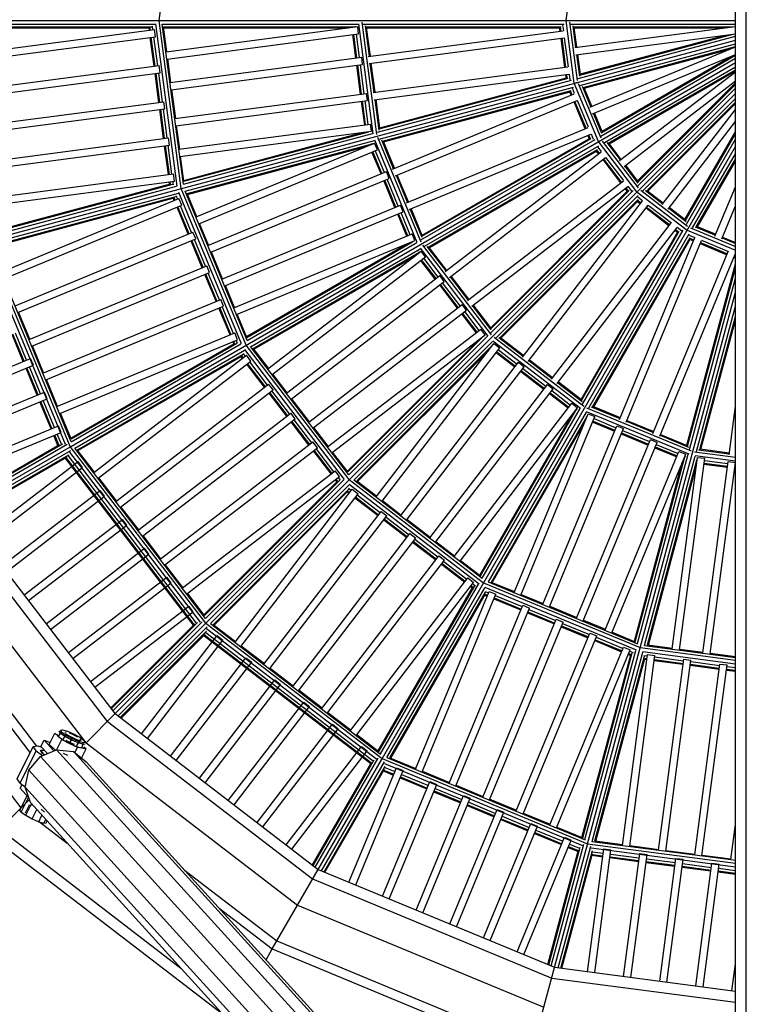
# Model space of a CAD drawing. Extents: x 30.69 to 39.88, y 19.95 to 27.96.
# Drawn here: x 34.36 to 34.76, y 21.07 to 21.61 of the extents above; entities that cross this region are included whole.
import ezdxf

# ---------------------------------------------------------------- set-up
doc = ezdxf.new("R2010")
doc.units = 0
doc.layers.add('DHPSTAB', color=7, linetype='Continuous')

msp = doc.modelspace()

# ---------------------------------------------------------------- linework, layer by layer
at = {"layer": 'DHPSTAB', "color": 5, "linetype": 'Continuous'}
for p, q in [((34.74952, 20.05061), (34.74952, 26.55061)), ((34.75552, 20.05061), (34.75552, 26.55061)), ((34.40872, 21.22981), (34.32313, 21.34134)), ((34.40442, 21.22551), (34.31787, 21.3383)), ((34.39267, 21.21376), (34.30348, 21.33)), ((34.36203, 21.20852), (34.27946, 21.31613)), ((34.36565, 21.21202), (34.28383, 21.31865)), ((34.35701, 21.1781), (34.25981, 21.30478)), ((34.39267, 21.21376), (34.40872, 21.22981)), ((34.40872, 21.22981), (34.52025, 21.14423)), ((34.40442, 21.22551), (34.51721, 21.13896)), ((34.39267, 21.21376), (34.5089, 21.12457)), ((34.35701, 21.1781), (34.36153, 21.18263)), ((34.34096, 21.16206), (34.35701, 21.1781)), ((34.36719, 21.17029), (34.38239, 21.15863)), ((34.34526, 21.16636), (34.4448, 21.08998)), ((34.34096, 21.16206), (34.46764, 21.06485)), ((34.44687, 21.14381), (34.49756, 21.10492)), ((34.49756, 21.10492), (34.52028, 21.14422)), ((34.52025, 21.14423), (34.65014, 21.09043)), ((34.51721, 21.13896), (34.64856, 21.08455)), ((34.46582, 21.12297), (34.49504, 21.10055)), ((34.5089, 21.12457), (34.64426, 21.06851)), ((34.49504, 21.10055), (34.49756, 21.10492)), ((34.49756, 21.10492), (34.63839, 21.04659)), ((34.4916, 21.09461), (34.49504, 21.10055)), ((34.49504, 21.10055), (34.63708, 21.04171)), ((34.63839, 21.04659), (34.65016, 21.09042)), ((34.65014, 21.09043), (34.74953, 21.07734)), ((34.64856, 21.08455), (34.74953, 21.07126))]:
    msp.add_line(p, q, dxfattribs=at)
at = {"layer": 'DHPSTAB', "color": 7, "linetype": 'Continuous'}
for p, q in [((34.43283, 21.61061), (34.44498, 21.70293)), ((34.65645, 21.61061), (34.66098, 21.64506)), ((34.32054, 21.61061), (34.54357, 21.61061)), ((34.32304, 21.60861), (34.43075, 21.60861)), ((34.32377, 21.60715), (34.42896, 21.60715)), ((34.32384, 21.60661), (34.42772, 21.60661)), ((34.42747, 21.60531), (34.4273, 21.60661)), ((34.428, 21.60538), (34.42783, 21.60673)), ((34.42946, 21.60557), (34.4292, 21.6075)), ((34.4428, 21.51956), (34.43104, 21.60882)), ((34.44498, 21.51829), (34.43283, 21.61061)), ((34.44615, 21.52065), (34.43456, 21.60869)), ((34.43457, 21.60861), (34.54225, 21.60861)), ((34.4371, 21.59346), (34.43529, 21.60718)), ((34.4353, 21.60715), (34.54046, 21.60715)), ((34.43537, 21.60661), (34.53696, 21.60661)), ((34.4367, 21.59341), (34.54195, 21.60727)), ((34.54074, 21.60711), (34.54069, 21.60749)), ((34.54247, 21.6033), (34.54195, 21.60727)), ((34.55048, 21.54842), (34.54253, 21.60881)), ((34.54357, 21.61061), (34.74953, 21.61061)), ((34.55254, 21.54808), (34.54443, 21.6097)), ((34.54495, 21.60864), (34.65545, 21.60864)), ((34.54837, 21.59097), (34.54616, 21.60775)), ((34.54641, 21.60717), (34.65385, 21.60717)), ((34.54891, 21.59104), (34.54683, 21.60683)), ((34.54685, 21.60664), (34.65308, 21.60664)), ((34.65319, 21.60477), (34.65294, 21.60664)), ((34.65372, 21.60484), (34.65343, 21.60704)), ((34.65517, 21.60503), (34.65473, 21.60833)), ((34.66098, 21.57617), (34.65645, 21.61061)), ((34.66281, 21.57761), (34.65859, 21.60971)), ((34.65911, 21.60864), (34.74953, 21.60864)), ((34.66189, 21.59583), (34.66032, 21.60775)), ((34.66057, 21.60717), (34.74801, 21.60717)), ((34.66242, 21.5959), (34.66098, 21.60683)), ((34.66101, 21.60664), (34.74394, 21.60664)), ((34.66132, 21.59576), (34.74953, 21.60737)), ((34.32539, 21.59187), (34.43024, 21.60567)), ((34.32591, 21.5879), (34.43077, 21.60171)), ((34.43008, 21.58548), (34.42799, 21.60134)), ((34.43061, 21.58555), (34.42853, 21.60141)), ((34.43207, 21.58574), (34.42998, 21.60161)), ((34.43077, 21.60171), (34.43024, 21.60567)), ((34.43722, 21.58945), (34.54247, 21.6033)), ((34.54097, 21.58999), (34.53928, 21.60288)), ((34.54151, 21.59006), (34.53981, 21.60295)), ((34.54296, 21.59026), (34.54126, 21.60314)), ((34.5478, 21.59089), (34.65492, 21.60499)), ((34.54832, 21.58693), (34.65544, 21.60103)), ((34.6558, 21.58494), (34.65371, 21.6008)), ((34.65633, 21.58501), (34.65424, 21.60087)), ((34.65778, 21.5852), (34.65569, 21.60106)), ((34.66184, 21.59179), (34.74953, 21.60334)), ((34.66304, 21.57881), (34.74953, 21.60199)), ((34.66406, 21.5806), (34.74829, 21.60317)), ((34.66435, 21.58124), (34.74422, 21.60264)), ((34.55195, 21.54695), (34.74953, 21.59989)), ((34.66406, 21.57495), (34.74953, 21.59785)), ((34.66585, 21.57391), (34.74953, 21.59633)), ((34.66953, 21.56308), (34.74953, 21.59622)), ((34.43891, 21.57656), (34.54417, 21.59041)), ((34.54469, 21.58645), (34.54417, 21.59041)), ((34.66398, 21.57998), (34.66241, 21.59187)), ((34.66438, 21.58105), (34.66294, 21.59194)), ((34.66642, 21.57351), (34.74653, 21.59497)), ((34.67106, 21.55938), (34.74953, 21.59189)), ((34.67558, 21.54716), (34.74953, 21.58986)), ((34.67611, 21.54915), (34.74953, 21.59155)), ((34.67622, 21.54984), (34.74783, 21.59118)), ((34.328, 21.57204), (34.43285, 21.58585)), ((34.43338, 21.58188), (34.43285, 21.58585)), ((34.43932, 21.57661), (34.43762, 21.5895)), ((34.43944, 21.57259), (34.54469, 21.58645)), ((34.54358, 21.57017), (34.5415, 21.58603)), ((34.54412, 21.57024), (34.54203, 21.5861)), ((34.54557, 21.57043), (34.54348, 21.58629)), ((34.55098, 21.57114), (34.5489, 21.587)), ((34.55152, 21.57121), (34.54943, 21.58707)), ((34.55041, 21.57106), (34.65753, 21.58517)), ((34.57652, 21.48763), (34.74953, 21.58752)), ((34.67757, 21.54369), (34.74953, 21.58524)), ((34.32852, 21.56808), (34.43338, 21.58188)), ((34.43269, 21.56565), (34.4306, 21.58152)), ((34.43322, 21.56572), (34.43114, 21.58159)), ((34.43468, 21.56591), (34.43259, 21.58178)), ((34.55093, 21.5671), (34.65805, 21.5812)), ((34.55409, 21.55169), (34.6567, 21.57918)), ((34.65656, 21.57915), (34.65632, 21.58097)), ((34.65713, 21.57889), (34.65685, 21.58104)), ((34.65873, 21.57798), (34.6583, 21.58123)), ((34.67956, 21.54315), (34.74953, 21.58355)), ((34.68021, 21.54291), (34.74953, 21.58293)), ((34.68592, 21.53364), (34.74953, 21.58245)), ((34.55276, 21.54927), (34.6595, 21.57787)), ((34.55379, 21.5454), (34.66053, 21.574)), ((34.5538, 21.55106), (34.65757, 21.57887)), ((34.66098, 21.57617), (34.66293, 21.57669)), ((34.67428, 21.54407), (34.66098, 21.57617)), ((34.67567, 21.54594), (34.66328, 21.57585)), ((34.67006, 21.5633), (34.66546, 21.57441)), ((34.67056, 21.56351), (34.66634, 21.57368)), ((34.68836, 21.53047), (34.74953, 21.57741)), ((34.69581, 21.52258), (34.74953, 21.5763)), ((34.69588, 21.52189), (34.74953, 21.57555)), ((34.44193, 21.55678), (34.43984, 21.57264)), ((34.44152, 21.55673), (34.54678, 21.57059)), ((34.5473, 21.56662), (34.54678, 21.57059)), ((34.55559, 21.54437), (34.65936, 21.57217)), ((34.55615, 21.54396), (34.65876, 21.57146)), ((34.56114, 21.529), (34.66096, 21.57035)), ((34.61561, 21.43669), (34.74953, 21.57061)), ((34.65934, 21.56968), (34.65862, 21.57142)), ((34.65984, 21.56988), (34.65899, 21.57193)), ((34.66119, 21.57044), (34.65992, 21.57352)), ((34.69588, 21.51983), (34.74953, 21.57347)), ((34.33061, 21.55221), (34.43546, 21.56602)), ((34.43599, 21.56205), (34.43546, 21.56602)), ((34.44205, 21.55276), (34.5473, 21.56662)), ((34.5458, 21.55331), (34.54411, 21.5662)), ((34.54633, 21.55338), (34.54464, 21.56627)), ((34.54779, 21.55357), (34.54609, 21.56646)), ((34.55371, 21.55044), (34.55151, 21.56717)), ((34.55411, 21.5515), (34.55204, 21.56724)), ((34.56267, 21.5253), (34.66249, 21.56665)), ((34.667, 21.5512), (34.66087, 21.56598)), ((34.66749, 21.5514), (34.66137, 21.56619)), ((34.66884, 21.55196), (34.66272, 21.56675)), ((34.6987, 21.51699), (34.74953, 21.56782)), ((34.70077, 21.51699), (34.74953, 21.56575)), ((34.70146, 21.51692), (34.74953, 21.56499)), ((34.33113, 21.54825), (34.43599, 21.56205)), ((34.4353, 21.54582), (34.43321, 21.56169)), ((34.43583, 21.54589), (34.43375, 21.56176)), ((34.43729, 21.54608), (34.4352, 21.56195)), ((34.67618, 21.54853), (34.67159, 21.5596)), ((34.67629, 21.54966), (34.67209, 21.55981)), ((34.70937, 21.50945), (34.74953, 21.56178)), ((34.44415, 21.53993), (34.44245, 21.55282)), ((34.44374, 21.53987), (34.549, 21.55373)), ((34.54952, 21.54976), (34.549, 21.55373)), ((34.71255, 21.50701), (34.74953, 21.55521)), ((34.33652, 21.48923), (34.55195, 21.54695)), ((34.44427, 21.53591), (34.54952, 21.54976)), ((34.44615, 21.52067), (34.55016, 21.54854)), ((34.4464, 21.52281), (34.54455, 21.54911)), ((34.44647, 21.52228), (34.54805, 21.54949)), ((34.54836, 21.54922), (34.54831, 21.54961)), ((34.56879, 21.51052), (34.66861, 21.55187)), ((34.57033, 21.50683), (34.67014, 21.54817)), ((34.66923, 21.5458), (34.66853, 21.5475)), ((34.66986, 21.5457), (34.66902, 21.54771)), ((34.67163, 21.54524), (34.67038, 21.54827)), ((34.72179, 21.50133), (34.74953, 21.54938)), ((34.72203, 21.50068), (34.74953, 21.54831)), ((34.33322, 21.53238), (34.43807, 21.54619)), ((34.33374, 21.52842), (34.4386, 21.54222)), ((34.43791, 21.52599), (34.43583, 21.54186)), ((34.43845, 21.52606), (34.43636, 21.54193)), ((34.4399, 21.52626), (34.43781, 21.54212)), ((34.4386, 21.54222), (34.43807, 21.54619)), ((34.44719, 21.51681), (34.5512, 21.54468)), ((34.44827, 21.51558), (34.54984, 21.5428)), ((34.44847, 21.51508), (34.5466, 21.54138)), ((34.45317, 21.50268), (34.55125, 21.5433)), ((34.55012, 21.54284), (34.54997, 21.5432)), ((34.55278, 21.53961), (34.55125, 21.5433)), ((34.57472, 21.48867), (34.55142, 21.54494)), ((34.5768, 21.48887), (34.55302, 21.54629)), ((34.56168, 21.52922), (34.5552, 21.54486)), ((34.56217, 21.52943), (34.55608, 21.54414)), ((34.57671, 21.49008), (34.6724, 21.54533)), ((34.57724, 21.49208), (34.67029, 21.5458)), ((34.57736, 21.49276), (34.66936, 21.54588)), ((34.57871, 21.48661), (34.6744, 21.54186)), ((34.66655, 21.3976), (34.74953, 21.54133)), ((34.67596, 21.53859), (34.67394, 21.54123)), ((34.69543, 21.51651), (34.67428, 21.54407)), ((34.69629, 21.51867), (34.67658, 21.54436)), ((34.68638, 21.53399), (34.67906, 21.54353)), ((34.6868, 21.53432), (34.6801, 21.54306)), ((34.72257, 21.49868), (34.74953, 21.54538)), ((34.44647, 21.52227), (34.44467, 21.53596)), ((34.4547, 21.49898), (34.55278, 21.53961)), ((34.55478, 21.52637), (34.54981, 21.53838)), ((34.55528, 21.52657), (34.5503, 21.53858)), ((34.55663, 21.52713), (34.55165, 21.53914)), ((34.5807, 21.48607), (34.67375, 21.53979)), ((34.58135, 21.48583), (34.67335, 21.53895)), ((34.59005, 21.47267), (34.67576, 21.53844)), ((34.67437, 21.53738), (34.67323, 21.53887)), ((34.6748, 21.5377), (34.67345, 21.53947)), ((34.72603, 21.49668), (34.74953, 21.53738)), ((34.59248, 21.4695), (34.6782, 21.53527)), ((34.68655, 21.52151), (34.67681, 21.5342)), ((34.68697, 21.52184), (34.67723, 21.53453)), ((34.68814, 21.52273), (34.6784, 21.53542)), ((34.69611, 21.52131), (34.68881, 21.53082)), ((34.69593, 21.52243), (34.68924, 21.53115)), ((34.72803, 21.49721), (34.74953, 21.53445)), ((34.72871, 21.49732), (34.74953, 21.53338)), ((34.33583, 21.51255), (34.44069, 21.52636)), ((34.44121, 21.52239), (34.44069, 21.52636)), ((34.45968, 21.48697), (34.55775, 21.5276)), ((34.55928, 21.5239), (34.55775, 21.5276)), ((34.56933, 21.51074), (34.56321, 21.52553)), ((34.56983, 21.51095), (34.5637, 21.52573)), ((34.33635, 21.50859), (34.44121, 21.52239)), ((34.33842, 21.49181), (34.44246, 21.51969)), ((34.33867, 21.49395), (34.43902, 21.52083)), ((34.33874, 21.49341), (34.44035, 21.52064)), ((34.43861, 21.52072), (34.43844, 21.52203)), ((34.43915, 21.52075), (34.43897, 21.5221)), ((34.44067, 21.52035), (34.44042, 21.52229)), ((34.46121, 21.48328), (34.55928, 21.5239)), ((34.56243, 21.50789), (34.55631, 21.52267)), ((34.56293, 21.50809), (34.55681, 21.52288)), ((34.56428, 21.50865), (34.55816, 21.52344)), ((34.60222, 21.4568), (34.68794, 21.52258)), ((34.69257, 21.51695), (34.69057, 21.51955)), ((34.33946, 21.48794), (34.4435, 21.51582)), ((34.44303, 21.51255), (34.44228, 21.51435)), ((34.47818, 21.43292), (34.44372, 21.5161)), ((34.48061, 21.43226), (34.44498, 21.51829)), ((34.48113, 21.43484), (34.44715, 21.51688)), ((34.45355, 21.50283), (34.44825, 21.51562)), ((34.60466, 21.45363), (34.69037, 21.5194)), ((34.61509, 21.44186), (34.6902, 21.51698)), ((34.61516, 21.4391), (34.69329, 21.51724)), ((34.61516, 21.44117), (34.69113, 21.51714)), ((34.61798, 21.43627), (34.69612, 21.51441)), ((34.6901, 21.51688), (34.68898, 21.51834)), ((34.69073, 21.51694), (34.68941, 21.51866)), ((34.69543, 21.51651), (34.72299, 21.49536)), ((34.69758, 21.51738), (34.72326, 21.49767)), ((34.70019, 21.51723), (34.70972, 21.50991)), ((34.70131, 21.51704), (34.71005, 21.51033)), ((34.73829, 21.49215), (34.74953, 21.51929)), ((34.34054, 21.48672), (34.44215, 21.51394)), ((34.34075, 21.48622), (34.44109, 21.51311)), ((34.34606, 21.47238), (34.44376, 21.51285)), ((34.34759, 21.46869), (34.44529, 21.50916)), ((34.44118, 21.51178), (34.44068, 21.513)), ((34.44168, 21.51199), (34.44116, 21.51324)), ((34.44529, 21.50916), (34.44376, 21.51285)), ((34.45068, 21.49407), (34.44456, 21.50885)), ((34.46733, 21.46849), (34.56541, 21.50912)), ((34.56694, 21.50542), (34.56541, 21.50912)), ((34.62005, 21.43627), (34.69602, 21.51224)), ((34.62074, 21.4362), (34.69586, 21.51132)), ((34.63255, 21.42574), (34.69841, 21.51158)), ((34.63572, 21.42331), (34.70159, 21.50915)), ((34.69576, 21.51122), (34.69725, 21.51007)), ((34.69582, 21.51184), (34.69758, 21.51049)), ((34.69583, 21.51368), (34.69847, 21.51165)), ((34.70164, 21.50922), (34.71434, 21.49948)), ((34.74198, 21.49062), (34.74953, 21.50884)), ((34.44883, 21.49331), (34.44271, 21.50809)), ((34.44933, 21.49351), (34.44321, 21.50829)), ((34.46886, 21.4648), (34.56694, 21.50542)), ((34.56894, 21.49218), (34.56396, 21.50419)), ((34.56943, 21.49239), (34.56446, 21.5044)), ((34.57079, 21.49295), (34.56581, 21.50496)), ((34.57732, 21.49145), (34.57086, 21.50705)), ((34.57743, 21.49258), (34.57136, 21.50725)), ((34.70043, 21.50763), (34.71312, 21.49789)), ((34.70075, 21.50806), (34.71345, 21.49832)), ((34.7129, 21.50747), (34.72241, 21.50017)), ((34.71322, 21.5079), (34.72194, 21.50121)), ((34.46005, 21.48713), (34.45508, 21.49914)), ((34.64841, 21.41357), (34.71428, 21.49941)), ((34.35371, 21.4539), (34.45142, 21.49438)), ((34.45295, 21.49068), (34.45142, 21.49438)), ((34.47383, 21.45279), (34.57191, 21.49341)), ((34.57344, 21.48972), (34.57191, 21.49341)), ((34.65159, 21.41113), (34.71745, 21.49697)), ((34.66471, 21.40247), (34.71782, 21.49446)), ((34.66495, 21.40182), (34.71867, 21.49486)), ((34.66549, 21.39982), (34.72074, 21.49551)), ((34.66895, 21.39782), (34.7242, 21.49351)), ((34.71629, 21.49546), (34.71775, 21.49434)), ((34.71662, 21.49588), (34.71834, 21.49456)), ((34.71751, 21.49704), (34.72011, 21.49505)), ((34.72299, 21.49536), (34.74953, 21.48437)), ((34.72411, 21.49273), (34.72719, 21.49146)), ((34.72484, 21.49676), (34.74953, 21.48653)), ((34.7274, 21.49728), (34.73851, 21.49268)), ((34.72853, 21.49739), (34.73871, 21.49318)), ((34.38403, 21.3765), (34.33725, 21.48943)), ((34.38454, 21.37909), (34.33943, 21.48798)), ((34.35524, 21.45021), (34.45295, 21.49068)), ((34.38337, 21.37612), (34.57652, 21.48763)), ((34.45649, 21.47483), (34.45037, 21.48961)), ((34.45698, 21.47503), (34.45086, 21.48982)), ((34.45834, 21.47559), (34.45221, 21.49038)), ((34.47537, 21.44909), (34.57344, 21.48972)), ((34.48082, 21.437), (34.56882, 21.4878)), ((34.48102, 21.4365), (34.57209, 21.48908)), ((34.48113, 21.43487), (34.57438, 21.48871)), ((34.57247, 21.48889), (34.57232, 21.48925)), ((34.61556, 21.43796), (34.57773, 21.48727)), ((34.67095, 21.39835), (34.72467, 21.49139)), ((34.67164, 21.39846), (34.72475, 21.49046)), ((34.68575, 21.39141), (34.72715, 21.49137)), ((34.68944, 21.38988), (34.73084, 21.48984)), ((34.72457, 21.49096), (34.72662, 21.49011)), ((34.72468, 21.49033), (34.72642, 21.48961)), ((34.73011, 21.48808), (34.7449, 21.48196)), ((34.73032, 21.48858), (34.7451, 21.48245)), ((34.73088, 21.48993), (34.74566, 21.4838)), ((34.7422, 21.49115), (34.74953, 21.48812)), ((34.74241, 21.49165), (34.74953, 21.4887)), ((34.38135, 21.37774), (34.33624, 21.48665)), ((34.46771, 21.46865), (34.46158, 21.48343)), ((34.48313, 21.4314), (34.57638, 21.48524)), ((34.48449, 21.4305), (34.57556, 21.48308)), ((34.49257, 21.4193), (34.57679, 21.48393)), ((34.57582, 21.48318), (34.57559, 21.48349)), ((34.6136, 21.43723), (34.57653, 21.48555)), ((34.57922, 21.48075), (34.57679, 21.48393)), ((34.59051, 21.47302), (34.5802, 21.48645)), ((34.59093, 21.47335), (34.58124, 21.48598)), ((34.70422, 21.38376), (34.74563, 21.48372)), ((34.70792, 21.38223), (34.74932, 21.48219)), ((34.48482, 21.43007), (34.57279, 21.48086)), ((34.495, 21.41613), (34.57922, 21.48075)), ((34.58458, 21.46848), (34.57667, 21.47879)), ((34.58501, 21.46881), (34.5771, 21.47912)), ((34.58617, 21.4697), (34.57826, 21.48001)), ((34.72284, 21.37726), (34.74953, 21.47688)), ((34.74859, 21.48043), (34.74953, 21.48004)), ((34.7488, 21.48092), (34.74953, 21.48062)), ((34.36136, 21.43543), (34.45907, 21.4759)), ((34.36289, 21.43173), (34.4606, 21.4722)), ((34.46414, 21.45635), (34.45802, 21.47113)), ((34.46464, 21.45656), (34.45851, 21.47134)), ((34.4606, 21.4722), (34.45907, 21.4759)), ((34.46599, 21.45712), (34.45987, 21.4719)), ((34.72324, 21.37669), (34.74953, 21.47481)), ((34.50292, 21.40581), (34.58714, 21.47044)), ((34.50535, 21.40264), (34.58957, 21.46727)), ((34.58957, 21.46727), (34.58714, 21.47044)), ((34.59718, 21.45294), (34.58744, 21.46563)), ((34.59835, 21.45383), (34.58861, 21.46652)), ((34.60268, 21.45716), (34.59294, 21.46985)), ((34.60311, 21.45748), (34.59337, 21.47018)), ((34.72428, 21.3749), (34.74953, 21.46915)), ((34.47421, 21.45294), (34.46924, 21.46495)), ((34.59676, 21.45261), (34.58702, 21.46531)), ((34.72587, 21.37303), (34.74953, 21.46133)), ((34.36902, 21.41695), (34.46672, 21.45742)), ((34.46825, 21.45372), (34.46672, 21.45742)), ((34.51509, 21.38994), (34.59931, 21.45457)), ((34.60175, 21.4514), (34.59931, 21.45457)), ((34.36172, 21.43557), (34.3556, 21.45036)), ((34.37055, 21.41325), (34.46825, 21.45372)), ((34.4718, 21.43787), (34.46567, 21.45266)), ((34.47229, 21.43808), (34.46617, 21.45286)), ((34.47364, 21.43864), (34.46752, 21.45342)), ((34.48103, 21.43649), (34.47574, 21.44925)), ((34.51753, 21.38677), (34.60175, 21.4514)), ((34.60711, 21.43913), (34.5992, 21.44944)), ((34.60753, 21.43945), (34.59962, 21.44977)), ((34.6087, 21.44034), (34.60078, 21.45066)), ((34.61539, 21.44059), (34.60512, 21.45398)), ((34.61521, 21.44171), (34.60554, 21.45431)), ((34.72814, 21.37386), (34.74953, 21.4537)), ((34.72993, 21.37489), (34.74953, 21.44804)), ((34.73056, 21.37518), (34.74953, 21.44597)), ((34.36001, 21.42404), (34.35388, 21.43882)), ((34.37667, 21.39847), (34.47438, 21.43894)), ((34.47591, 21.43525), (34.47438, 21.43894)), ((34.52544, 21.37646), (34.60966, 21.44108)), ((34.6121, 21.43791), (34.60966, 21.44108)), ((34.35816, 21.42327), (34.35204, 21.43806)), ((34.35865, 21.42348), (34.35253, 21.43826)), ((34.3782, 21.39478), (34.47591, 21.43525)), ((34.38423, 21.38123), (34.4742, 21.43317)), ((34.38444, 21.38073), (34.47554, 21.43333)), ((34.38454, 21.3791), (34.47782, 21.43296)), ((34.4579, 21.27899), (34.61561, 21.43669)), ((34.47383, 21.43296), (34.47333, 21.43418)), ((34.47434, 21.43312), (34.47382, 21.43438)), ((34.47592, 21.43314), (34.47517, 21.43494)), ((34.52787, 21.37328), (34.6121, 21.43791)), ((34.53627, 21.36301), (34.60812, 21.43486)), ((34.5366, 21.36258), (34.61096, 21.43694)), ((34.53712, 21.36103), (34.61326, 21.43717)), ((34.53999, 21.35824), (34.61609, 21.43435)), ((34.5522, 21.34896), (34.61683, 21.43318)), ((34.61137, 21.43686), (34.61113, 21.43717)), ((34.61615, 21.43469), (34.66447, 21.39761)), ((34.61683, 21.43318), (34.62, 21.43075)), ((34.61687, 21.43666), (34.66618, 21.39882)), ((34.61947, 21.43651), (34.6329, 21.4262)), ((34.62059, 21.43632), (34.63323, 21.42663)), ((34.36938, 21.4171), (34.36325, 21.43188)), ((34.38654, 21.37564), (34.47982, 21.42949)), ((34.48022, 21.42621), (34.47903, 21.42776)), ((34.53478, 21.35839), (34.47997, 21.42982)), ((34.5373, 21.35838), (34.48061, 21.43226)), ((34.53713, 21.36101), (34.48308, 21.43146)), ((34.49289, 21.41955), (34.48447, 21.43052)), ((34.5415, 21.35768), (34.61586, 21.43204)), ((34.54193, 21.35735), (34.61376, 21.42919)), ((34.55537, 21.34652), (34.62, 21.43075)), ((34.61578, 21.43245), (34.61609, 21.43222)), ((34.61804, 21.42819), (34.62836, 21.42028)), ((34.61837, 21.42862), (34.62868, 21.42071)), ((34.61926, 21.42978), (34.62957, 21.42187)), ((34.2993, 21.39889), (34.3622, 21.42495)), ((34.36373, 21.42125), (34.3622, 21.42495)), ((34.3879, 21.37473), (34.479, 21.42733)), ((34.38823, 21.3743), (34.4782, 21.42625)), ((34.39694, 21.36231), (34.48085, 21.42669)), ((34.39938, 21.35914), (34.48328, 21.42352)), ((34.47863, 21.42499), (34.47783, 21.42603)), ((34.47905, 21.42532), (34.47823, 21.4264)), ((34.48328, 21.42352), (34.48085, 21.42669)), ((34.49123, 21.40945), (34.48149, 21.42214)), ((34.49239, 21.41034), (34.48265, 21.42304)), ((34.56569, 21.33861), (34.63031, 21.42283)), ((34.63031, 21.42283), (34.63349, 21.4204)), ((34.63607, 21.42377), (34.64877, 21.41403)), ((34.6364, 21.42419), (34.64909, 21.41445)), ((34.30083, 21.3952), (34.36373, 21.42125)), ((34.36581, 21.4048), (34.35969, 21.41958)), ((34.36631, 21.405), (34.36018, 21.41978)), ((34.36766, 21.40556), (34.36154, 21.42034)), ((34.4908, 21.40913), (34.48106, 21.42182)), ((34.56886, 21.33617), (34.63349, 21.4204)), ((34.63153, 21.41785), (34.64422, 21.40811)), ((34.63186, 21.41827), (34.64455, 21.40853)), ((34.63275, 21.41943), (34.64544, 21.40969)), ((34.37703, 21.39862), (34.37091, 21.4134)), ((34.50324, 21.40606), (34.49533, 21.41637)), ((34.65194, 21.41159), (34.66533, 21.40132)), ((34.65227, 21.41202), (34.66486, 21.40235)), ((34.30695, 21.38042), (34.36985, 21.40647)), ((34.37138, 21.40277), (34.36985, 21.40647)), ((34.40912, 21.34644), (34.49302, 21.41083)), ((34.41155, 21.34327), (34.49546, 21.40765)), ((34.49546, 21.40765), (34.49302, 21.41083)), ((34.50298, 21.39326), (34.49324, 21.40595)), ((34.50341, 21.39358), (34.49366, 21.40628)), ((34.50457, 21.39447), (34.49483, 21.40717)), ((34.58155, 21.32643), (34.64618, 21.41066)), ((34.58473, 21.324), (34.64935, 21.40822)), ((34.64618, 21.41066), (34.64935, 21.40822)), ((34.64772, 21.4061), (34.65804, 21.39818)), ((34.64861, 21.40726), (34.65893, 21.39934)), ((34.30848, 21.37672), (34.37138, 21.40277)), ((34.37347, 21.38632), (34.36734, 21.4011)), ((34.37396, 21.38652), (34.36784, 21.40131)), ((34.37531, 21.38708), (34.36919, 21.40187)), ((34.51541, 21.39019), (34.50567, 21.40289)), ((34.6474, 21.40567), (34.65771, 21.39776)), ((34.55503, 21.20445), (34.66655, 21.3976)), ((34.59504, 21.31608), (34.65967, 21.40031)), ((34.59821, 21.31365), (34.66284, 21.39787)), ((34.60941, 21.30557), (34.66199, 21.39664)), ((34.61034, 21.30425), (34.66416, 21.39747)), ((34.61381, 21.30225), (34.66762, 21.39547)), ((34.65967, 21.40031), (34.66284, 21.39787)), ((34.6621, 21.39691), (34.66241, 21.39667)), ((34.66759, 21.39581), (34.72387, 21.3725)), ((34.66777, 21.3979), (34.7252, 21.37411)), ((34.67033, 21.39843), (34.68597, 21.39195)), ((34.67146, 21.39854), (34.68617, 21.39244)), ((34.74601, 21.37202), (34.74953, 21.39873)), ((34.38444, 21.38072), (34.37856, 21.39492)), ((34.42129, 21.33058), (34.5052, 21.39496)), ((34.42373, 21.3274), (34.50763, 21.39179)), ((34.50763, 21.39179), (34.5052, 21.39496)), ((34.51516, 21.37739), (34.50541, 21.39008)), ((34.51558, 21.37772), (34.50584, 21.39041)), ((34.51674, 21.37861), (34.507, 21.3913)), ((34.60899, 21.3059), (34.65979, 21.3939)), ((34.61541, 21.30211), (34.668, 21.39318)), ((34.61591, 21.3019), (34.66671, 21.38988)), ((34.62801, 21.29645), (34.66863, 21.39453)), ((34.6317, 21.29492), (34.67233, 21.393)), ((34.66781, 21.39356), (34.66817, 21.39341)), ((34.66863, 21.39453), (34.67233, 21.393)), ((34.6711, 21.39003), (34.68311, 21.38505)), ((34.6713, 21.39052), (34.68332, 21.38555)), ((34.67186, 21.39188), (34.68388, 21.3869)), ((34.68966, 21.39042), (34.70444, 21.3843)), ((34.68987, 21.39091), (34.70465, 21.38479)), ((34.3146, 21.36194), (34.37751, 21.38799)), ((34.31613, 21.35824), (34.37904, 21.3843)), ((34.37904, 21.3843), (34.37751, 21.38799)), ((34.52576, 21.37671), (34.51785, 21.38702)), ((34.64371, 21.28994), (34.68434, 21.38802)), ((34.64741, 21.28841), (34.68803, 21.38649)), ((34.68434, 21.38802), (34.68803, 21.38649)), ((34.68757, 21.38537), (34.70235, 21.37925)), ((34.37724, 21.3772), (34.375, 21.38262)), ((34.37771, 21.37747), (34.37549, 21.38283)), ((34.37913, 21.37787), (34.37684, 21.38339)), ((34.43347, 21.31471), (34.51737, 21.37909)), ((34.51981, 21.37592), (34.51737, 21.37909)), ((34.66219, 21.28229), (34.70282, 21.38037)), ((34.66589, 21.28076), (34.70651, 21.37884)), ((34.6868, 21.38352), (34.70159, 21.3774)), ((34.68701, 21.38402), (34.70179, 21.37789)), ((34.70282, 21.38037), (34.70651, 21.37884)), ((34.70814, 21.38276), (34.72374, 21.3763)), ((34.70835, 21.38326), (34.72301, 21.37718)), ((34.32159, 21.34507), (34.37814, 21.37771)), ((34.3218, 21.34457), (34.37984, 21.37808)), ((34.32236, 21.3432), (34.38228, 21.37779)), ((34.32314, 21.34134), (34.38337, 21.37612)), ((34.32437, 21.33974), (34.38428, 21.37433)), ((34.45553, 21.28003), (34.38377, 21.37355)), ((34.45844, 21.27953), (34.38403, 21.3765)), ((34.45826, 21.28216), (34.38651, 21.37567)), ((34.39725, 21.36255), (34.38789, 21.37476)), ((34.4359, 21.31154), (34.51981, 21.37592)), ((34.52733, 21.36152), (34.51759, 21.37422)), ((34.52776, 21.36185), (34.51802, 21.37454)), ((34.52892, 21.36274), (34.51918, 21.37543)), ((34.53661, 21.36257), (34.5282, 21.37353)), ((34.6779, 21.27578), (34.71852, 21.37386)), ((34.70528, 21.37587), (34.71729, 21.37089)), ((34.70549, 21.37636), (34.7175, 21.37139)), ((34.70605, 21.37772), (34.71806, 21.37274)), ((34.71852, 21.37386), (34.72222, 21.37233)), ((34.72697, 21.37364), (34.74953, 21.37067)), ((34.72931, 21.37481), (34.74609, 21.3726)), ((34.73037, 21.37521), (34.74616, 21.37313)), ((34.32526, 21.33857), (34.38331, 21.37208)), ((34.32559, 21.33814), (34.38214, 21.37079)), ((34.33427, 21.32683), (34.38829, 21.36827)), ((34.45171, 21.27844), (34.38125, 21.37027)), ((34.45209, 21.27883), (34.38171, 21.37054)), ((34.45335, 21.27958), (34.38277, 21.37157)), ((34.39072, 21.3651), (34.38829, 21.36827)), ((34.66815, 21.1576), (34.72587, 21.37303)), ((34.68159, 21.27425), (34.72222, 21.37233)), ((34.6945, 21.26935), (34.72172, 21.37093)), ((34.69574, 21.26832), (34.7236, 21.37228)), ((34.6996, 21.26728), (34.72746, 21.37125)), ((34.70119, 21.26755), (34.72841, 21.36914)), ((34.71482, 21.26535), (34.72868, 21.3706)), ((34.71879, 21.26483), (34.73265, 21.37008)), ((34.72175, 21.37121), (34.72212, 21.37106)), ((34.72734, 21.37157), (34.74953, 21.36865)), ((34.72813, 21.36945), (34.72852, 21.3694)), ((34.72868, 21.3706), (34.73265, 21.37008)), ((34.73168, 21.26313), (34.74553, 21.36838)), ((34.73249, 21.36888), (34.74538, 21.36718)), ((34.74553, 21.36838), (34.7495, 21.36786)), ((34.33671, 21.32365), (34.39072, 21.3651)), ((34.44564, 21.29884), (34.52955, 21.36322)), ((34.53198, 21.36005), (34.52955, 21.36322)), ((34.694, 21.26955), (34.7203, 21.36771)), ((34.70173, 21.26748), (34.72802, 21.36561)), ((34.73223, 21.3669), (34.74511, 21.3652)), ((34.7323, 21.36743), (34.74518, 21.36573)), ((34.73564, 21.26261), (34.7495, 21.36786)), ((34.74908, 21.36468), (34.74953, 21.36462)), ((34.74915, 21.36521), (34.74953, 21.36516)), ((34.40943, 21.34668), (34.39969, 21.35938)), ((34.44808, 21.29567), (34.53198, 21.36005)), ((34.45741, 21.28415), (34.53087, 21.35761)), ((34.45774, 21.28372), (34.53212, 21.3581)), ((34.45826, 21.28217), (34.53442, 21.35833)), ((34.53057, 21.35731), (34.52977, 21.35835)), ((34.53102, 21.3576), (34.53019, 21.35868)), ((34.53254, 21.35802), (34.53135, 21.35957)), ((34.5373, 21.35838), (34.61118, 21.3017)), ((34.53989, 21.35825), (34.61033, 21.30419)), ((34.54147, 21.35771), (34.55245, 21.34928)), ((34.34645, 21.31096), (34.40046, 21.35241)), ((34.4029, 21.34923), (34.40046, 21.35241)), ((34.46111, 21.27937), (34.53725, 21.3555)), ((34.46264, 21.27882), (34.53702, 21.3532)), ((34.46307, 21.2785), (34.53652, 21.35195)), ((34.47459, 21.26916), (34.53897, 21.35307)), ((34.53651, 21.3521), (34.53759, 21.35127)), ((34.53694, 21.35362), (34.53848, 21.35244)), ((34.53731, 21.35586), (34.60873, 21.30105)), ((34.53897, 21.35307), (34.54214, 21.35063)), ((34.34888, 21.30779), (34.4029, 21.34923)), ((34.47776, 21.26673), (34.54214, 21.35063)), ((34.53622, 21.35165), (34.53727, 21.35085)), ((34.54044, 21.34841), (34.55313, 21.33867)), ((34.54076, 21.34884), (34.55346, 21.3391)), ((34.54166, 21.35), (34.55435, 21.34026)), ((34.55562, 21.34685), (34.56594, 21.33893)), ((34.4216, 21.33082), (34.41186, 21.34351)), ((34.35862, 21.29509), (34.41264, 21.33654)), ((34.41507, 21.33337), (34.41264, 21.33654)), ((34.49045, 21.25699), (34.55483, 21.34089)), ((34.49363, 21.25455), (34.55801, 21.33846)), ((34.55483, 21.34089), (34.55801, 21.33846)), ((34.55631, 21.33624), (34.569, 21.3265)), ((34.55663, 21.33666), (34.56933, 21.32692)), ((34.55752, 21.33783), (34.57022, 21.32809)), ((34.56911, 21.3365), (34.5818, 21.32676)), ((34.36106, 21.29192), (34.41507, 21.33337)), ((34.43378, 21.31495), (34.42404, 21.32764)), ((34.50632, 21.24481), (34.5707, 21.32872)), ((34.50949, 21.24238), (34.57387, 21.32628)), ((34.5707, 21.32872), (34.57387, 21.32628)), ((34.57339, 21.32565), (34.58608, 21.31591)), ((34.3708, 21.27923), (34.42481, 21.32067)), ((34.42725, 21.3175), (34.42481, 21.32067)), ((34.57217, 21.32406), (34.58487, 21.31432)), ((34.5725, 21.32449), (34.58519, 21.31475)), ((34.58498, 21.32432), (34.59529, 21.31641)), ((34.37323, 21.27605), (34.42725, 21.3175)), ((34.52219, 21.23264), (34.58657, 21.31654)), ((34.52536, 21.2302), (34.58974, 21.31411)), ((34.58657, 21.31654), (34.58974, 21.31411)), ((34.59846, 21.31397), (34.60942, 21.30556)), ((34.44595, 21.29908), (34.43621, 21.31178)), ((34.58804, 21.31189), (34.60073, 21.30215)), ((34.58837, 21.31231), (34.60106, 21.30257)), ((34.58926, 21.31348), (34.60195, 21.30374)), ((34.38297, 21.26336), (34.43699, 21.30481)), ((34.43942, 21.30163), (34.43699, 21.30481)), ((34.53805, 21.22046), (34.60243, 21.30437)), ((34.60243, 21.30437), (34.60561, 21.30193)), ((34.38541, 21.26019), (34.43942, 21.30163)), ((34.54123, 21.21803), (34.60561, 21.30193)), ((34.55322, 21.20932), (34.60516, 21.29928)), ((34.55365, 21.20899), (34.60625, 21.30009)), ((34.55457, 21.20765), (34.60841, 21.3009)), ((34.55804, 21.20566), (34.61187, 21.2989)), ((34.60391, 21.29971), (34.60495, 21.29891)), ((34.60423, 21.30014), (34.60531, 21.29931)), ((34.60512, 21.3013), (34.60667, 21.30011)), ((34.61118, 21.3017), (34.69721, 21.26606)), ((34.61184, 21.29926), (34.69502, 21.26481)), ((34.61371, 21.30223), (34.69575, 21.26825)), ((34.61538, 21.30212), (34.62816, 21.29683)), ((34.45775, 21.28372), (34.44839, 21.29591)), ((34.55965, 21.20553), (34.61225, 21.29662)), ((34.56015, 21.20532), (34.61209, 21.29528)), ((34.57369, 21.19928), (34.61416, 21.29699)), ((34.57739, 21.19775), (34.61786, 21.29546)), ((34.61188, 21.29491), (34.61309, 21.29441)), ((34.61204, 21.29543), (34.6133, 21.29491)), ((34.61206, 21.297), (34.61386, 21.29626)), ((34.61416, 21.29699), (34.61786, 21.29546)), ((34.61679, 21.29288), (34.63157, 21.28676)), ((34.61699, 21.29337), (34.63178, 21.28725)), ((34.61755, 21.29473), (34.63234, 21.2886)), ((34.63186, 21.29529), (34.64387, 21.29032)), ((34.39515, 21.24749), (34.44916, 21.28894)), ((34.4516, 21.28576), (34.44916, 21.28894)), ((34.59217, 21.19163), (34.63264, 21.28934)), ((34.59586, 21.1901), (34.63633, 21.28781)), ((34.63264, 21.28934), (34.63633, 21.28781)), ((34.63603, 21.28707), (34.65081, 21.28095)), ((34.64757, 21.28879), (34.66235, 21.28267)), ((34.39758, 21.24432), (34.4516, 21.28576)), ((34.61065, 21.18398), (34.65112, 21.28168)), ((34.63527, 21.28523), (34.65005, 21.2791)), ((34.63547, 21.28572), (34.65025, 21.2796)), ((34.65112, 21.28168), (34.65481, 21.28015)), ((34.40627, 21.23301), (34.45244, 21.27917)), ((34.4066, 21.23258), (34.45399, 21.27997)), ((34.40749, 21.2314), (34.45641, 21.28032)), ((34.40872, 21.22981), (34.4579, 21.27899)), ((34.41032, 21.22858), (34.45924, 21.27749)), ((34.45844, 21.27953), (34.55541, 21.20512)), ((34.45895, 21.27661), (34.55247, 21.20485)), ((34.46105, 21.27937), (34.55456, 21.20761)), ((34.46262, 21.27884), (34.47482, 21.26947)), ((34.61434, 21.18245), (34.65481, 21.28015)), ((34.65374, 21.27757), (34.66852, 21.27145)), ((34.65395, 21.27807), (34.66873, 21.27194)), ((34.65451, 21.27942), (34.66929, 21.2733)), ((34.66604, 21.28114), (34.67805, 21.27616)), ((34.4115, 21.22768), (34.45888, 21.27507)), ((34.41192, 21.22735), (34.45809, 21.27352)), ((34.42324, 21.21867), (34.46468, 21.27268)), ((34.45736, 21.27279), (34.54919, 21.20233)), ((34.45775, 21.27317), (34.54946, 21.2028)), ((34.4585, 21.27444), (34.55049, 21.20385)), ((34.46468, 21.27268), (34.46785, 21.27025)), ((34.62912, 21.17632), (34.66959, 21.27403)), ((34.63282, 21.17479), (34.67329, 21.2725)), ((34.66959, 21.27403), (34.67329, 21.2725)), ((34.67299, 21.27177), (34.68777, 21.26564)), ((34.68175, 21.27463), (34.69451, 21.26934)), ((34.42641, 21.21624), (34.46785, 21.27025)), ((34.478, 21.26704), (34.49069, 21.2573)), ((34.6476, 21.16867), (34.68807, 21.26638)), ((34.67222, 21.26992), (34.687, 21.2638)), ((34.67243, 21.27041), (34.68721, 21.26429)), ((34.68807, 21.26638), (34.69177, 21.26485)), ((34.69721, 21.26606), (34.74953, 21.25917)), ((34.69952, 21.26723), (34.74953, 21.26065)), ((34.70116, 21.26756), (34.71488, 21.26575)), ((34.71884, 21.26523), (34.73173, 21.26353)), ((34.4391, 21.20649), (34.48055, 21.26051)), ((34.48055, 21.26051), (34.48372, 21.25807)), ((34.6513, 21.16714), (34.69177, 21.26485)), ((34.66514, 21.16183), (34.69202, 21.26217)), ((34.66564, 21.16163), (34.69286, 21.26323)), ((34.66687, 21.16058), (34.69474, 21.26458)), ((34.67074, 21.15955), (34.6986, 21.26354)), ((34.67233, 21.15984), (34.69955, 21.26144)), ((34.67287, 21.15977), (34.69975, 21.2601)), ((34.6875, 21.15744), (34.70131, 21.26229)), ((34.6907, 21.26226), (34.69191, 21.26176)), ((34.6909, 21.26276), (34.69216, 21.26224)), ((34.69146, 21.26411), (34.69327, 21.26336)), ((34.69147, 21.15692), (34.70527, 21.26177)), ((34.69848, 21.26388), (34.74953, 21.25716)), ((34.69927, 21.26176), (34.7012, 21.2615)), ((34.69967, 21.26023), (34.70101, 21.26005)), ((34.70131, 21.26229), (34.70527, 21.26177)), ((34.70517, 21.26098), (34.72103, 21.25889)), ((34.7357, 21.26301), (34.74953, 21.26119)), ((34.44228, 21.20406), (34.48372, 21.25807)), ((34.49387, 21.25486), (34.50656, 21.24512)), ((34.69964, 21.25969), (34.70094, 21.25952)), ((34.70491, 21.259), (34.72077, 21.25691)), ((34.70498, 21.25953), (34.72084, 21.25744)), ((34.70733, 21.15483), (34.72114, 21.25968)), ((34.7113, 21.1543), (34.7251, 21.25916)), ((34.72114, 21.25968), (34.7251, 21.25916)), ((34.72474, 21.25639), (34.7406, 21.2543)), ((34.72481, 21.25692), (34.74067, 21.25483)), ((34.725, 21.25837), (34.74086, 21.25628)), ((34.72716, 21.15222), (34.74097, 21.25707)), ((34.73113, 21.15169), (34.74493, 21.25655)), ((34.74097, 21.25707), (34.74493, 21.25655)), ((34.74483, 21.25576), (34.74953, 21.25514)), ((34.74457, 21.25378), (34.74953, 21.25312)), ((34.74464, 21.25431), (34.74953, 21.25366)), ((34.45497, 21.19432), (34.49641, 21.24833)), ((34.45814, 21.19188), (34.49959, 21.2459)), ((34.49641, 21.24833), (34.49959, 21.2459)), ((34.50973, 21.24269), (34.52242, 21.23295)), ((34.47084, 21.18214), (34.51228, 21.23616)), ((34.47401, 21.17971), (34.51546, 21.23372)), ((34.51228, 21.23616), (34.51546, 21.23372)), ((34.5256, 21.23051), (34.53829, 21.22077)), ((34.4867, 21.16997), (34.52815, 21.22398)), ((34.52815, 21.22398), (34.53132, 21.22155)), ((34.37245, 21.21285), (34.37551, 21.21903)), ((34.37551, 21.21903), (34.37745, 21.21728)), ((34.37745, 21.21728), (34.37668, 21.21845)), ((34.37745, 21.21728), (34.37871, 21.21915)), ((34.37745, 21.21728), (34.37935, 21.21555)), ((34.37745, 21.21728), (34.38, 21.21545)), ((34.37871, 21.21915), (34.37798, 21.22026)), ((34.37867, 21.22077), (34.37979, 21.22094)), ((34.37936, 21.21971), (34.37867, 21.22077)), ((34.37871, 21.21915), (34.37936, 21.21971)), ((34.37871, 21.21915), (34.38115, 21.21739)), ((34.37936, 21.21971), (34.38169, 21.21804)), ((34.37979, 21.22094), (34.38242, 21.22017)), ((34.38, 21.21545), (34.38115, 21.21739)), ((34.38095, 21.21965), (34.3817, 21.21976)), ((34.38115, 21.21739), (34.38169, 21.21804)), ((34.38115, 21.21739), (34.38466, 21.21546)), ((34.38142, 21.21894), (34.38295, 21.21784)), ((34.38169, 21.21804), (34.38502, 21.21621)), ((34.38242, 21.22017), (34.38586, 21.21867)), ((34.38295, 21.21784), (34.38516, 21.21662)), ((34.38344, 21.21925), (34.38572, 21.21826)), ((34.38384, 21.21397), (34.38516, 21.21662)), ((34.38516, 21.21662), (34.38744, 21.21563)), ((34.38572, 21.21826), (34.38793, 21.21704)), ((34.38586, 21.21867), (34.38919, 21.21684)), ((34.38919, 21.21684), (34.39152, 21.21517)), ((34.48988, 21.16753), (34.53132, 21.22155)), ((34.54147, 21.21834), (34.55366, 21.20898)), ((34.35485, 21.19406), (34.36361, 21.21171)), ((34.36361, 21.21171), (34.36614, 21.21209)), ((34.36518, 21.20931), (34.36361, 21.21171)), ((34.36614, 21.21209), (34.36782, 21.2116)), ((34.36789, 21.21174), (34.36965, 21.21527)), ((34.37142, 21.20786), (34.36789, 21.21174)), ((34.37502, 21.20936), (34.36965, 21.21527)), ((34.36965, 21.21527), (34.37297, 21.21392)), ((34.37245, 21.21285), (34.3759, 21.20973)), ((34.37661, 21.21002), (34.37935, 21.21555)), ((34.37935, 21.21555), (34.38366, 21.21344)), ((34.38, 21.21545), (34.38366, 21.21344)), ((34.38164, 21.21519), (34.38384, 21.21397)), ((34.38366, 21.21344), (34.38466, 21.21546)), ((34.38366, 21.21344), (34.38796, 21.21132)), ((34.38366, 21.21344), (34.38744, 21.21179)), ((34.38384, 21.21397), (34.38612, 21.21298)), ((34.38466, 21.21546), (34.38502, 21.21621)), ((34.38466, 21.21546), (34.38828, 21.21388)), ((34.38502, 21.21621), (34.38846, 21.2147)), ((34.38649, 21.20834), (34.38796, 21.21132)), ((34.38661, 21.2144), (34.38725, 21.21568)), ((34.38744, 21.21563), (34.38918, 21.21512)), ((34.38744, 21.21179), (34.38828, 21.21388)), ((34.38744, 21.21179), (34.39034, 21.21094)), ((34.38787, 21.21247), (34.38918, 21.21512)), ((34.38796, 21.21132), (34.39034, 21.21094)), ((34.38828, 21.21388), (34.38846, 21.2147)), ((34.38828, 21.21388), (34.39105, 21.21308)), ((34.38846, 21.2147), (34.39109, 21.21394)), ((34.38918, 21.21512), (34.38993, 21.21523)), ((34.38993, 21.21523), (34.38946, 21.21594)), ((34.39034, 21.21094), (34.39105, 21.21308)), ((34.39034, 21.21094), (34.39157, 21.21113)), ((34.39105, 21.21308), (34.39109, 21.21394)), ((34.39105, 21.21308), (34.39223, 21.21326)), ((34.39109, 21.21394), (34.39221, 21.21411)), ((34.39221, 21.21411), (34.39152, 21.21517)), ((34.39168, 21.21151), (34.39274, 21.21056)), ((34.50257, 21.15779), (34.54402, 21.21181)), ((34.54402, 21.21181), (34.54719, 21.20937)), ((34.35641, 21.19167), (34.36518, 21.20931)), ((34.36518, 21.20931), (34.36875, 21.20675)), ((34.36765, 21.20972), (34.3695, 21.21)), ((34.3688, 21.20796), (34.36765, 21.20972)), ((34.3681, 21.2095), (34.36988, 21.20977)), ((34.36921, 21.20781), (34.3681, 21.2095)), ((34.3688, 21.20796), (34.36921, 21.20781)), ((34.36921, 21.20781), (34.36997, 21.20726)), ((34.36935, 21.20969), (34.3695, 21.21)), ((34.38019, 21.2081), (34.38251, 21.20702)), ((34.39018, 21.20541), (34.39274, 21.21056)), ((34.39034, 21.21094), (34.39274, 21.21056)), ((34.50575, 21.15536), (34.54719, 21.20937)), ((34.51706, 21.14668), (34.5497, 21.20322)), ((34.51749, 21.14635), (34.551, 21.20439)), ((34.51866, 21.14545), (34.55325, 21.20536)), ((34.52026, 21.14422), (34.55503, 21.20445)), ((34.52212, 21.14345), (34.55671, 21.20336)), ((34.52349, 21.14289), (34.557, 21.20092)), ((34.55541, 21.20512), (34.66833, 21.15835)), ((34.55666, 21.20244), (34.66557, 21.15732)), ((34.55797, 21.20564), (34.66688, 21.16053)), ((34.55963, 21.20554), (34.57384, 21.19965)), ((34.52399, 21.14268), (34.55663, 21.19922)), ((34.53716, 21.13722), (34.56321, 21.20012)), ((34.54086, 21.13569), (34.56691, 21.19859)), ((34.55612, 21.19833), (34.56154, 21.19609)), ((34.55639, 21.1988), (34.56175, 21.19658)), ((34.55679, 21.20022), (34.56231, 21.19793)), ((34.56321, 21.20012), (34.56691, 21.19859)), ((34.56544, 21.19505), (34.58022, 21.18893)), ((34.566, 21.1964), (34.58078, 21.19028)), ((34.57754, 21.19812), (34.59232, 21.192)), ((34.35641, 21.19167), (34.35485, 21.19406)), ((34.35641, 21.19167), (34.35926, 21.18962)), ((34.3565, 21.1888), (34.35753, 21.19087)), ((34.55564, 21.12957), (34.58169, 21.19247)), ((34.55933, 21.12804), (34.58539, 21.19094)), ((34.56524, 21.19455), (34.58002, 21.18843)), ((34.58169, 21.19247), (34.58539, 21.19094)), ((34.59601, 21.19047), (34.6108, 21.18434)), ((34.35635, 21.17685), (34.36024, 21.18468)), ((34.3612, 21.18363), (34.3565, 21.1888)), ((34.57412, 21.12192), (34.60017, 21.18481)), ((34.58371, 21.1869), (34.5985, 21.18078)), ((34.58392, 21.1874), (34.5987, 21.18127)), ((34.58448, 21.18875), (34.59926, 21.18263)), ((34.60017, 21.18481), (34.60386, 21.18328)), ((34.35709, 21.17573), (34.36108, 21.18376)), ((34.35938, 21.17536), (34.36157, 21.17977)), ((34.35955, 21.17396), (34.3627, 21.18029)), ((34.36157, 21.17977), (34.36343, 21.17948)), ((34.57781, 21.12038), (34.60386, 21.18328)), ((34.60219, 21.17925), (34.61697, 21.17312)), ((34.6024, 21.17974), (34.61718, 21.17362)), ((34.60296, 21.1811), (34.61774, 21.17497)), ((34.61449, 21.18281), (34.62927, 21.17669)), ((34.35709, 21.17573), (34.35635, 21.17685)), ((34.35709, 21.17573), (34.35955, 21.17396)), ((34.35955, 21.17396), (34.36308, 21.17202)), ((34.36308, 21.17202), (34.3656, 21.1771)), ((34.36672, 21.17043), (34.36847, 21.17394)), ((34.36801, 21.17737), (34.36986, 21.1757)), ((34.59259, 21.11426), (34.61864, 21.17716)), ((34.59629, 21.11273), (34.62234, 21.17563)), ((34.61864, 21.17716), (34.62234, 21.17563)), ((34.62143, 21.17344), (34.63622, 21.16732)), ((34.63297, 21.17516), (34.64775, 21.16903)), ((34.36308, 21.17202), (34.36672, 21.17043)), ((34.36672, 21.17043), (34.36951, 21.16961)), ((34.36951, 21.16961), (34.37054, 21.17167)), ((34.36951, 21.16961), (34.3707, 21.16979)), ((34.3707, 21.16979), (34.37124, 21.17089)), ((34.61107, 21.10661), (34.63712, 21.1695)), ((34.61477, 21.10508), (34.64082, 21.16797)), ((34.62067, 21.17159), (34.63545, 21.16547)), ((34.62087, 21.17209), (34.63566, 21.16597)), ((34.63712, 21.1695), (34.64082, 21.16797)), ((34.74699, 21.14961), (34.74953, 21.1689)), ((34.63915, 21.16394), (34.65393, 21.15782)), ((34.63935, 21.16443), (34.65413, 21.15831)), ((34.63991, 21.16579), (34.65469, 21.15966)), ((34.65145, 21.1675), (34.66565, 21.16162)), ((34.62955, 21.09896), (34.6556, 21.16185)), ((34.63324, 21.09742), (34.6593, 21.16032)), ((34.64828, 21.0912), (34.66619, 21.15801)), ((34.65015, 21.09042), (34.66844, 21.15869)), ((34.6556, 21.16185), (34.6593, 21.16032)), ((34.65839, 21.15813), (34.66391, 21.15585)), ((34.66833, 21.15835), (34.74953, 21.14766)), ((34.67067, 21.15951), (34.74699, 21.14961)), ((34.6723, 21.15984), (34.68756, 21.15783)), ((34.69152, 21.15731), (34.70738, 21.15522)), ((34.64642, 21.09197), (34.66332, 21.15503)), ((34.64692, 21.09176), (34.66426, 21.15649)), ((34.65215, 21.09016), (34.67005, 21.15698)), ((34.65361, 21.08997), (34.67096, 21.1547)), ((34.65415, 21.0899), (34.67104, 21.15297)), ((34.65762, 21.15629), (34.66305, 21.15404)), ((34.65783, 21.15678), (34.66319, 21.15456)), ((34.66828, 21.08804), (34.67717, 21.15553)), ((34.67024, 21.15608), (34.74953, 21.14564)), ((34.67078, 21.15197), (34.6766, 21.15121)), ((34.67092, 21.15249), (34.67667, 21.15174)), ((34.67094, 21.15397), (34.67686, 21.15319)), ((34.67225, 21.08752), (34.68113, 21.15501)), ((34.67717, 21.15553), (34.68113, 21.15501)), ((34.68082, 21.15267), (34.69669, 21.15058)), ((34.68811, 21.08543), (34.697, 21.15292)), ((34.69208, 21.08491), (34.70096, 21.1524)), ((34.697, 21.15292), (34.70096, 21.1524)), ((34.71135, 21.1547), (34.72721, 21.15261)), ((34.73118, 21.15209), (34.74704, 21.15)), ((34.68056, 21.15068), (34.69643, 21.14859)), ((34.68063, 21.15121), (34.6965, 21.14913)), ((34.70039, 21.14807), (34.71625, 21.14598)), ((34.70046, 21.1486), (34.71632, 21.14651)), ((34.70065, 21.15006), (34.71652, 21.14797)), ((34.70794, 21.08282), (34.71682, 21.15031)), ((34.71191, 21.0823), (34.72079, 21.14979)), ((34.71682, 21.15031), (34.72079, 21.14979)), ((34.72048, 21.14744), (34.73635, 21.14536)), ((34.72777, 21.08021), (34.73665, 21.1477)), ((34.73173, 21.07969), (34.74062, 21.14718)), ((34.73665, 21.1477), (34.74062, 21.14718)), ((34.74699, 21.14961), (34.74953, 21.14927)), ((34.72022, 21.14546), (34.73608, 21.14337)), ((34.72029, 21.14599), (34.73615, 21.1439)), ((34.74005, 21.14285), (34.74953, 21.1416)), ((34.74012, 21.14338), (34.74953, 21.14214)), ((34.74031, 21.14483), (34.74953, 21.14362)), ((34.7476, 21.0776), (34.74953, 21.09228))]:
    msp.add_line(p, q, dxfattribs=at)
at = {"layer": 'DHPSTAB', "color": 40, "linetype": 'Continuous'}
for p, q in [((34.36123, 21.19875), (34.36756, 21.20625)), ((34.36756, 21.20625), (34.37652, 21.20999)), ((34.74953, 20.78608), (34.36756, 21.20625)), ((34.37652, 21.20999), (34.38572, 21.20895)), ((34.74953, 20.79967), (34.37652, 21.20999)), ((34.38572, 21.20895), (34.39268, 21.20342)), ((34.74953, 20.80875), (34.38572, 21.20895)), ((34.74953, 20.81089), (34.39268, 21.20342)), ((34.35923, 21.18949), (34.36123, 21.19875)), ((34.74953, 20.77162), (34.36123, 21.19875)), ((34.3621, 21.18095), (34.35923, 21.18949)), ((34.74953, 20.76016), (34.35923, 21.18949)), ((34.74953, 20.75477), (34.3621, 21.18095))]:
    msp.add_line(p, q, dxfattribs=at)

doc.saveas('drawing.dxf')
